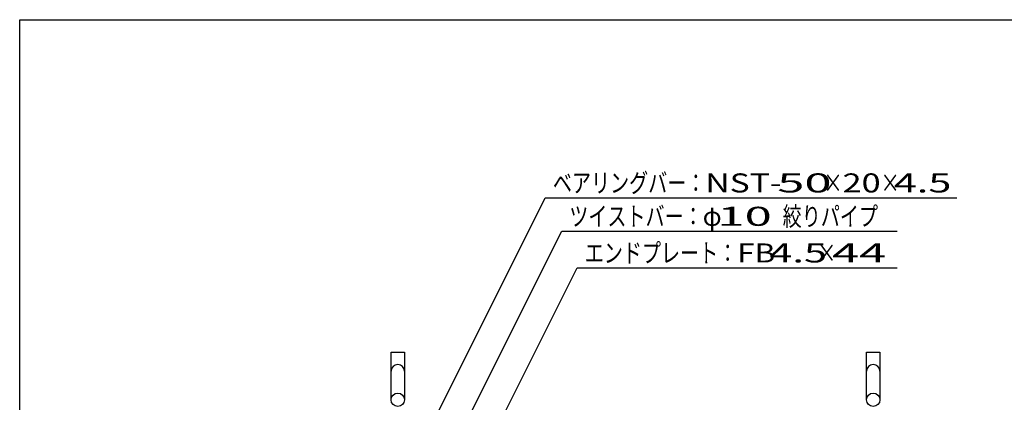
# Model space of a CAD drawing. Units: millimetres. Extents: x -182 to 173, y -128 to 105.
# Drawn here: x -173 to -44, y 55 to 105 of the extents above; entities that cross this region are included whole.
import ezdxf
from ezdxf.enums import TextEntityAlignment as Align

# ---------------------------------------------------------------- set-up
doc = ezdxf.new("R2010")
doc.units = ezdxf.units.MM
doc.header["$LTSCALE"] = 0.25
doc.layers.add('19', color=7, linetype='Continuous')
doc.layers.add('22', color=7, linetype='Continuous')
doc.styles.add('dcStyle0', font='txt.shx', dxfattribs={"bigfont": 'bigfont'})

msp = doc.modelspace()

# ---------------------------------------------------------------- linework, layer by layer
at = {"color": 150, "linetype": 'Continuous', "lineweight": 25}
for p, q in [((-172.9, -114.65), (-172.9, 105.35)), ((-172.9, 105.35), (173.1, 105.35))]:
    msp.add_line(p, q, dxfattribs=at)
at = {"layer": '19', "color": 6, "linetype": 'Continuous', "lineweight": 25}
for p, q in [((-124.16, 55.48), (-124.16, 61.73)), ((-124.16, 61.73), (-122.41, 61.73)), ((-122.41, 61.73), (-122.41, 55.48)), ((-61.79, 55.48), (-61.79, 61.73)), ((-61.79, 61.73), (-60.04, 61.73)), ((-60.04, 61.73), (-60.04, 55.48))]:
    msp.add_line(p, q, dxfattribs=at)
for centre in [(-123.29, 55.48), (-60.91, 55.48)]:
    msp.add_circle(centre, 0.875, dxfattribs=at)
for centre in [(-123.29, 59.23), (-60.91, 59.23)]:
    msp.add_arc(centre, 0.875, 0, 180, dxfattribs=at)
at = {"layer": '22', "color": 4, "linetype": 'Continuous', "lineweight": 25}
for p, q in [((-127.41, 35.04), (-103.94, 81.98)), ((-103.94, 81.98), (-49.94, 81.98)), ((-119.94, 41.29), (-101.79, 77.6)), ((-101.79, 77.6), (-57.79, 77.6)), ((-109.48, 53.35), (-99.76, 72.79)), ((-99.76, 72.79), (-57.76, 72.79))]:
    msp.add_line(p, q, dxfattribs=at)

# ---------------------------------------------------------------- texts
at = {"layer": '22', "color": 2, "style": 'dcStyle0'}
for s, width, p, p2 in [('ベアリングバー：', 1.191489, (-102.94, 82.68), (-82.94, 82.68)), ('NST-', 1.05, (-82.94, 82.68), (-72.94, 82.68)), (' 50 ', 1.02439, (-74.94, 82.68), (-64.94, 82.68)), ('×', 1.4, (-67.44, 82.68), (-64.94, 82.68)), ('20', 1.135135, (-64.94, 82.68), (-59.94, 82.68)), ('×', 1.4, (-59.94, 82.68), (-57.44, 82.68)), (' 4.5 ', 0.913043, (-59.44, 82.68), (-49.44, 82.68)), ('ツイストバー：', 1.195122, (-100.79, 78.3), (-83.29, 78.3)), ('φ', 1.4, (-83.29, 78.3), (-80.79, 78.3)), (' 10 ', 1.02439, (-82.79, 78.3), (-72.79, 78.3)), ('絞りパイプ', 1.206897, (-72.79, 78.3), (-60.29, 78.3)), ('エンドプレート：', 1.191489, (-98.76, 73.49), (-78.76, 73.49)), ('FB', 1.166667, (-78.76, 73.49), (-73.76, 73.49)), (' 4.5 ', 0.913043, (-75.76, 73.49), (-65.76, 73.49)), ('×', 1.4, (-68.26, 73.49), (-65.76, 73.49)), (' 44 ', 1.02439, (-67.76, 73.49), (-57.76, 73.49))]:
    msp.add_text(s, height=2.5, dxfattribs=dict(at, width=width)).set_placement(p, p2, align=Align.FIT)

doc.saveas('drawing.dxf')
